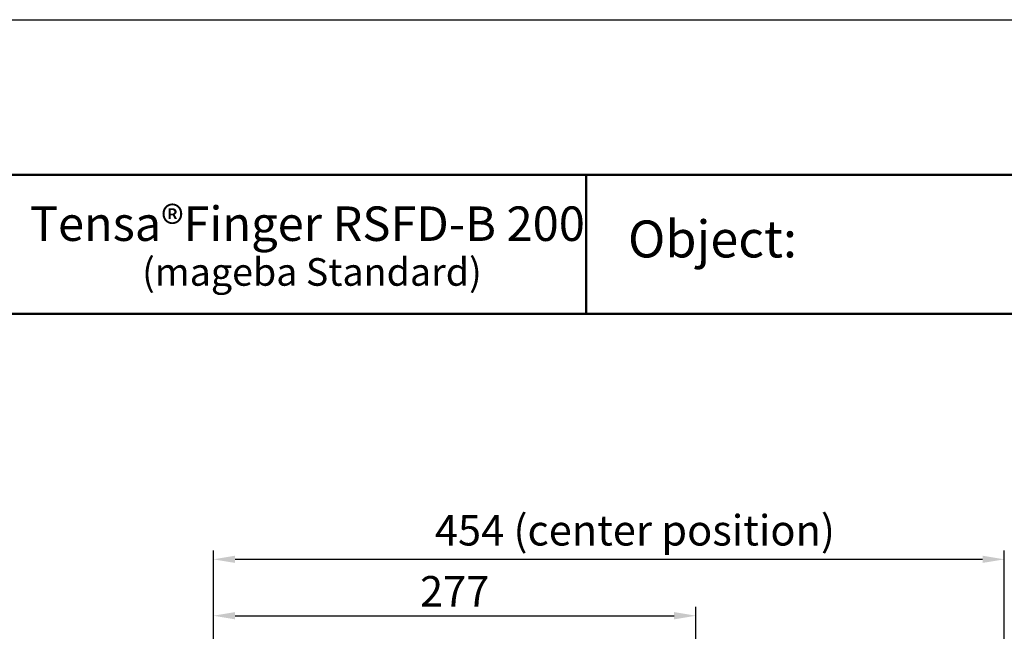
# Model space of a CAD drawing. Units: millimetres. Extents: x 5660 to 7145, y -7576 to -6524.
# Drawn here: x 6020 to 6585, y -6876 to -6524 of the extents above; entities that cross this region are included whole.
import ezdxf

# ---------------------------------------------------------------- set-up
doc = ezdxf.new("R2010")
doc.units = ezdxf.units.MM
for name, color, linetype, lineweight in [('AM_0', 7, 'Continuous', 50), ('AM_4', 3, 'Continuous', 25), ('AM_5', 3, 'Continuous', 25), ('AM_6', 2, 'Continuous', 35)]:
    doc.layers.add(name, color=color, linetype=linetype, lineweight=lineweight)
doc.layers.add('AM_VIEWS', color=1, linetype='Continuous', lineweight=25, plot=False)
doc.styles.get("Standard").update_dxf_attribs({"font": 'ISOCP.SHX'})
doc.dimstyles.new('AM_ISO$0', dxfattribs={"dimtxt": 3.5, "dimasz": 2.5, "dimexe": 1, "dimexo": 1, "dimgap": 0.6, "dimtad": 1, "dimdsep": 46, "dimtxsty": 'Standard', "dimcen": 0, "dimclrd": 256, "dimclre": 256, "dimclrt": 2, "dimadec": 0, "dimazin": 2, "dimtp": 0.1, "dimtm": 0.1, "dimtfac": 0.71, "dimtmove": 0, "dimatfit": 3, "dimfxl": 1, "dimtfill": 1, "dimlwd": -1, "dimlwe": -1, "dimarcsym": 0})
doc.dimstyles.new('GEN-ISO', dxfattribs={"dimtxt": 3.5, "dimasz": 2.5, "dimexe": 1, "dimexo": 1, "dimgap": 0.6, "dimtad": 1, "dimdsep": 46, "dimtxsty": 'Standard', "dimcen": 0, "dimclrd": 256, "dimclre": 256, "dimclrt": 2, "dimadec": 0, "dimazin": 0, "dimtp": 0.1, "dimtm": 0.1, "dimtfac": 0.71, "dimtdec": 3, "dimtmove": 0, "dimatfit": 3, "dimfxl": 1, "dimtzin": 0, "dimarcsym": 0})

# ---------------------------------------------------------------- blocks, each defined once
blk = doc.blocks.new('*D27')
at = {"layer": 'AM_5', "lineweight": -2}
for p, q in [((6131.14, -6989.98), (6131.14, -6829.2)), ((6585.14, -6989.98), (6585.14, -6829.2)), ((6143.64, -6834.2), (6572.64, -6834.2))]:
    blk.add_line(p, q, dxfattribs=at)
at = {"layer": 'AM_5'}
for points in [[(6143.64, -6832.11), (6143.64, -6836.28), (6131.14, -6834.2)], [(6572.64, -6832.11), (6572.64, -6836.28), (6585.14, -6834.2)]]:
    blk.add_solid(points, dxfattribs=at)
at = {"layer": 'Defpoints', "color": 0}
for p in [(6585.14, -6834.2), (6131.14, -6994.98), (6585.14, -6994.98)]:
    blk.add_point(p, dxfattribs=at)
at = {"layer": 'AM_5', "color": 2, "insert": (6373.12, -6819.8), "char_height": 17.5, "attachment_point": 5}
blk.add_mtext('454 (center position)', dxfattribs=at)
blk = doc.blocks.new('*D28')
at = {"layer": 'AM_5'}
for p, q in [((6131.14, -6989.98), (6131.14, -6861.57)), ((6143.64, -6866.57), (6395.64, -6866.57)), ((6408.14, -6995.03), (6408.14, -6861.57))]:
    blk.add_line(p, q, dxfattribs=at)
for points in [[(6143.64, -6864.49), (6143.64, -6868.66), (6131.14, -6866.57)], [(6395.64, -6864.49), (6395.64, -6868.66), (6408.14, -6866.57)]]:
    blk.add_solid(points, dxfattribs=at)
at = {"layer": 'Defpoints', "color": 0}
for p in [(6408.14, -6866.57), (6131.14, -6994.98), (6408.14, -7000.03)]:
    blk.add_point(p, dxfattribs=at)
at = {"layer": 'AM_5', "color": 2, "insert": (6269.64, -6854.82), "char_height": 17.5, "attachment_point": 5, "bg_fill": 3, "box_fill_scale": 1.1, "bg_fill_color": 256, "bg_fill_true_color": 13158600, "bg_fill_transparency": 8027}
blk.add_mtext('277', dxfattribs=at)

msp = doc.modelspace()

# ---------------------------------------------------------------- linework, layer by layer
at = {"layer": 'AM_0'}
for p, q in [((7114.62, -6613.48), (5689.43, -6613.48)), ((6345.18, -6693.21), (6345.18, -6613.48)), ((5689.43, -6693.21), (7114.62, -6693.21))]:
    msp.add_line(p, q, dxfattribs=at)
at = {"layer": 'AM_4'}
msp.add_line((5659.53, -6524.46), (7144.52, -6524.46), dxfattribs=at)
at = {"layer": 'AM_VIEWS'}
msp.add_lwpolyline([(5689.43, -7508.64), (7114.62, -7508.64), (7114.62, -6693.21), (5689.43, -6693.21)], close=True, dxfattribs=at)

# ---------------------------------------------------------------- texts
at = {"layer": 'AM_6'}
for s, height, p in [('Tensa®Finger RSFD-B 200', 19.7961, (6025.77, -6651.45)), ('Object: ', 21.203, (6369.13, -6660.93)), ('(mageba Standard)', 15.8369, (6090.23, -6677.18))]:
    msp.add_text(s, height=height, dxfattribs=at).set_placement(p)

# ---------------------------------------------------------------- dimensions: what is measured, and where the dimension line sits
at = {"layer": 'AM_5'}
dim = msp.add_linear_dim(base=(6585.14, -6834.2), p1=(6131.14, -6994.98), p2=(6585.14, -6994.98), text='<> (center position)', dimstyle='GEN-ISO', override={"dimscale": 5, "dimdec": 0, "dimpost": '<>'}, dxfattribs=at)
dim.commit()
dim.dimension.update_dxf_attribs({"geometry": '*D27', "text_midpoint": (6373.12, -6834.2), "dimtype": 160})

# ---------------------------------------------------------------- next in the draw order: dimensions: what is measured, and where the dimension line sits
dim = msp.add_linear_dim(base=(6408.14, -6866.57), p1=(6131.14, -6994.98), p2=(6408.14, -7000.03), dimstyle='AM_ISO$0', override={"dimscale": 5, "dimdec": 0, "dimtp": 70, "dimtm": 70, "dimtdec": 0}, dxfattribs=at)
dim.commit()
dim.dimension.update_dxf_attribs({"geometry": '*D28', "text_midpoint": (6269.64, -6854.82)})

doc.saveas('drawing.dxf')
